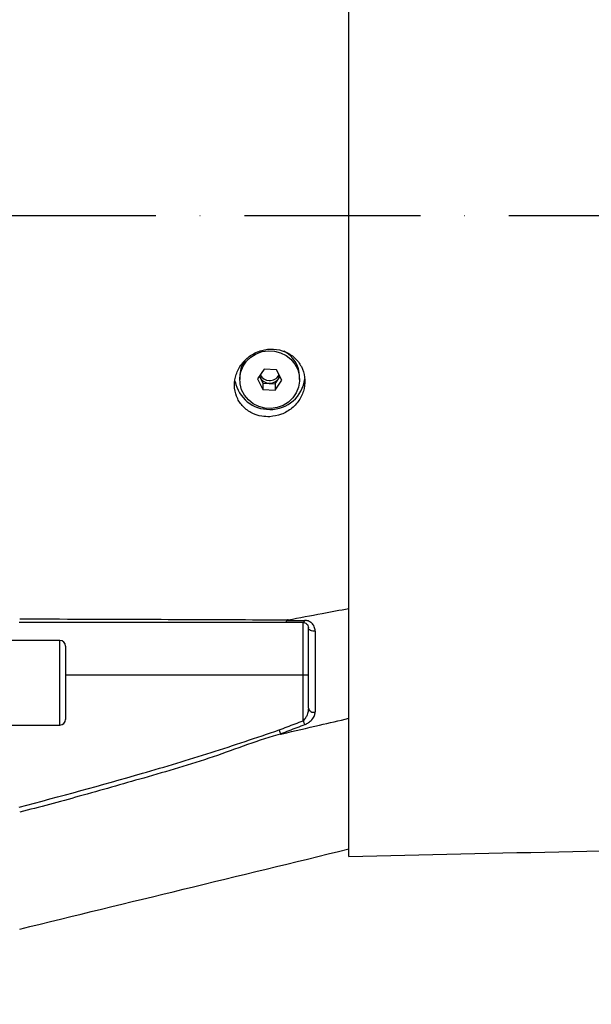
# Model space of a CAD drawing. Extents: x 0 to 9200, y 0 to 5940.
# Drawn here: x 7547 to 7709, y 1224 to 1503 of the extents above; entities that cross this region are included whole.
import ezdxf

# ---------------------------------------------------------------- set-up
doc = ezdxf.new("R2010")
doc.units = 0
doc.header["$LTSCALE"] = 5
doc.header["$MEASUREMENT"] = 0
doc.linetypes.add('GEN7', pattern=[15, 10, -2.5, 0, -2.5])
doc.layers.get('0').update_dxf_attribs({"linetype": 'CONTINUOUS'})
doc.layers.add('7', color=4, linetype='GEN7')
doc.styles.add('ISO', font='GENISO.SHX')
doc.dimstyles.new('GEN-ISO', dxfattribs={"dimtxt": 50, "dimasz": 50, "dimexe": 40, "dimexo": 1, "dimgap": 30, "dimtad": 0, "dimtih": 1, "dimtoh": 1, "dimdec": 1, "dimdsep": 46, "dimtxsty": 'ISO', "dimcen": 2, "dimclrd": 256, "dimclre": 256, "dimclrt": 2, "dimadec": 0, "dimazin": 0, "dimtp": 0.1, "dimtm": 0.1, "dimtfac": 0.05, "dimtdec": 1, "dimtix": 1, "dimtmove": 2, "dimatfit": 3, "dimfxl": 1, "dimtolj": 1, "dimarcsym": 0})

# ---------------------------------------------------------------- blocks, each defined once
blk = doc.blocks.new('*D26')
at = {"color": 3, "lineweight": 25}
for p, q in [((8324.2, 1415.81), (8324.2, 857.98)), ((7339.8, 1320.75), (7339.8, 857.98)), ((7374.8, 882.98), (8289.2, 882.98))]:
    blk.add_line(p, q, dxfattribs=at)
at = {"color": 3}
for points in [[(7374.8, 888.82), (7374.8, 877.15), (7339.8, 882.98)], [(8289.2, 877.15), (8289.2, 888.82), (8324.2, 882.98)]]:
    blk.add_solid(points, dxfattribs=at)
at = {"color": 2, "insert": (7832, 937.98), "char_height": 50, "attachment_point": 5, "style": 'ISO'}
blk.add_mtext('\\A1;{\\Fgeniso.shx;G}', dxfattribs=at)

msp = doc.modelspace()

# ---------------------------------------------------------------- linework, layer by layer
at = {"color": 7, "linetype": 'Continuous'}
for p, q in [((7640.3, 1265.82), (7640.3, 1629.68)), ((7616.25, 1404.26), (7614.34, 1401.46)), ((7619.7, 1404.06), (7616.25, 1404.26)), ((7621.26, 1401.07), (7619.7, 1404.06)), ((7614.34, 1401.46), (7615.89, 1398.47)), ((7614.87, 1402.24), (7615.89, 1400.28)), ((7619.35, 1400.08), (7620.72, 1402.1)), ((7619.35, 1398.27), (7621.26, 1401.07)), ((7615.89, 1400.28), (7615.89, 1398.47)), ((7615.89, 1400.28), (7619.35, 1400.08)), ((7615.89, 1398.47), (7619.35, 1398.27)), ((7619.35, 1400.08), (7619.35, 1398.27)), ((7627.3, 1317.29), (7627.3, 1332.29)), ((7558.2, 1315.17), (7558.2, 1327.17)), ((7559.8, 1325.57), (7559.8, 1315.17)), ((7627.3, 1317.29), (7559.8, 1317.29)), ((7628.8, 1317.29), (7627.3, 1317.29)), ((7627.3, 1304.39), (7627.3, 1317.29)), ((7558.2, 1303.17), (7558.2, 1315.17)), ((7559.8, 1315.17), (7559.8, 1304.77))]:
    msp.add_line(p, q, dxfattribs=at)
for points in [[(7626.28, 1400.78), (7625.99, 1399.08), (7625.34, 1397.49), (7624.37, 1396.05), (7623.1, 1394.85), (7621.6, 1393.92), (7619.94, 1393.32), (7618.18, 1393.06), (7616.41, 1393.16), (7614.7, 1393.62), (7613.12, 1394.41), (7611.75, 1395.5), (7610.64, 1396.84), (7609.84, 1398.38), (7609.39, 1400.04), (7609.31, 1401.75), (7609.6, 1403.44), (7610.25, 1405.04), (7611.23, 1406.48), (7612.49, 1407.68), (7613.99, 1408.61), (7615.65, 1409.21), (7617.41, 1409.47), (7619.19, 1409.36), (7620.9, 1408.91), (7622.48, 1408.12), (7623.85, 1407.03), (7624.96, 1405.69), (7625.75, 1404.15), (7626.2, 1402.49), (7626.28, 1400.78)], [(7627.73, 1332.89), (7627.69, 1332.76), (7627.64, 1332.64), (7627.59, 1332.54), (7627.54, 1332.45), (7627.48, 1332.38), (7627.42, 1332.33), (7627.36, 1332.3), (7627.3, 1332.29)], [(7630.73, 1329.87), (7630.39, 1329.83), (7630.04, 1329.84), (7629.71, 1329.9), (7629.4, 1330.02), (7629.15, 1330.17), (7628.96, 1330.36), (7628.84, 1330.57), (7628.8, 1330.79)], [(7627.3, 1304.39), (7627.36, 1304.23), (7627.42, 1304.07), (7627.48, 1303.91), (7627.54, 1303.76), (7627.59, 1303.62), (7627.64, 1303.49), (7627.69, 1303.37), (7627.73, 1303.26)]]:
    msp.add_lwpolyline(points, dxfattribs=at)
for centre, radius, start, end in [((7618.11, 1402.04), 8.19, 0.4656, 63.3203), ((7617.31, 1402.1), 8.01, 146.2511, 179.9278), ((7617.75, 1403.15), 2.92, 195.8959, 267.4127), ((7617.76, 1403.94), 2.94, 206.6126, 267.2883), ((7617.82, 1403.96), 2.96, 266.166, 332.9223), ((7617.82, 1403.17), 2.94, 266.0564, 342.3611), ((7617.95, 1402.66), 9.87, 269.1237, 353.216), ((7617.66, 1402.69), 9.89, 191.2229, 270.8225), ((7558.2, 1325.57), 1.6, 0, 90), ((7630.24, 1308.28), 1.47, 190.9925, 289.6765), ((7558.2, 1304.77), 1.6, 270, 0)]:
    msp.add_arc(centre, radius, start, end, dxfattribs=at)
for points, knots in [([(7617.8, 1390.72), (7618.93, 1390.89), (7621.2, 1391.21), (7624.22, 1393.04), (7626.49, 1395.61), (7627.76, 1398.72), (7627.91, 1401.99), (7626.95, 1405.06), (7624.98, 1407.61), (7622.21, 1409.36), (7618.93, 1410.1), (7615.48, 1409.72), (7612.27, 1408.24), (7609.71, 1405.82), (7608.11, 1402.81), (7607.62, 1399.57), (7608.23, 1396.45), (7609.87, 1393.75), (7612.4, 1391.75), (7615.19, 1390.76), (7617.06, 1390.73), (7617.8, 1390.72)], [0, 0, 0, 0, 0.05448, 0.108987, 0.162822, 0.215873, 0.268479, 0.320983, 0.373704, 0.42698, 0.481116, 0.536138, 0.591538, 0.646389, 0.699965, 0.752307, 0.804146, 0.856409, 0.909753, 0.964291, 1, 1, 1, 1]), ([(7623.02, 1333.04), (7626.25, 1333.65), (7632.01, 1334.73), (7637.76, 1335.81), (7640.3, 1336.29)], [0, 0, 0, 0, 0.56, 1, 1, 1, 1]), ([(7622.22, 1332.29), (7615.64, 1332.29), (7602.49, 1332.29), (7577.31, 1332.29), (7558.61, 1332.29), (7546.61, 1332.29)], [0, 0, 0, 0, 0.263824, 0.527834, 1, 1, 1, 1]), ([(7546.8, 1333.32), (7558.87, 1333.29), (7576.34, 1333.24), (7598.95, 1333.14), (7612.4, 1333.1), (7620.25, 1333.04), (7623.02, 1333.04), (7623.02, 1333.04)], [0, 0, 0, 0, 0.470863, 0.681432, 0.891994, 0.999999, 1, 1, 1, 1]), ([(7622.63, 1332.9), (7622.59, 1332.78), (7622.52, 1332.52), (7622.37, 1332.34), (7622.27, 1332.29), (7622.22, 1332.29), (7622.22, 1332.29)], [0, 0, 0, 0, 0.359087, 0.718175, 0.96785, 1, 1, 1, 1]), ([(7627.3, 1332.29), (7626.08, 1332.29), (7624.39, 1332.29), (7622.69, 1332.29), (7622.22, 1332.29)], [0, 0, 0, 0, 0.719371, 1, 1, 1, 1]), ([(7623.02, 1333.04), (7622.98, 1333.03), (7622.91, 1333.02), (7622.81, 1332.99), (7622.75, 1332.97), (7622.7, 1332.95), (7622.67, 1332.94), (7622.64, 1332.92), (7622.64, 1332.91), (7622.63, 1332.9), (7622.63, 1332.9)], [0, 0, 0, 0, 0.3214778, 0.539558, 0.6885257, 0.7913838, 0.8989256, 0.9420865, 0.9781708, 1, 1, 1, 1]), ([(7622.63, 1332.9), (7623.11, 1332.9), (7624.81, 1332.9), (7626.51, 1332.9), (7627.73, 1332.89)], [0, 0, 0, 0, 0.282977, 1, 1, 1, 1]), ([(7627.3, 1332.29), (7627.47, 1332.27), (7627.88, 1332.22), (7628.35, 1331.9), (7628.72, 1331.43), (7628.77, 1331), (7628.8, 1330.79)], [0, 0, 0, 0, 0.165464, 0.395752, 0.702108, 1, 1, 1, 1]), ([(7630.73, 1329.87), (7630.68, 1330.29), (7630.57, 1331.16), (7629.81, 1332.14), (7628.84, 1332.77), (7628.07, 1332.86), (7627.73, 1332.89)], [0, 0, 0, 0, 0.284834, 0.578117, 0.81174, 1, 1, 1, 1]), ([(7628.8, 1308), (7628.8, 1309.75), (7628.8, 1313.26), (7628.8, 1319.91), (7628.8, 1325.8), (7628.8, 1329.9), (7628.8, 1330.79)], [0, 0, 0, 0, 0.24976, 0.500011, 0.891892, 1, 1, 1, 1]), ([(7630.73, 1329.87), (7630.73, 1328.97), (7630.73, 1324.84), (7630.73, 1318.91), (7630.73, 1312.2), (7630.73, 1308.67), (7630.73, 1306.9)], [0, 0, 0, 0, 0.108108, 0.499989, 0.74975, 1, 1, 1, 1]), ([(7628.8, 1308), (7628.78, 1307.67), (7628.73, 1306.94), (7628.39, 1305.91), (7627.93, 1305.05), (7627.54, 1304.58), (7627.33, 1304.41), (7627.3, 1304.39)], [0, 0, 0, 0, 0.267092, 0.579163, 0.813172, 0.972938, 1, 1, 1, 1]), ([(7627.73, 1303.26), (7627.79, 1303.29), (7628.18, 1303.45), (7628.95, 1303.89), (7629.9, 1304.76), (7630.59, 1305.84), (7630.69, 1306.57), (7630.73, 1306.9)], [0, 0, 0, 0, 0.03279, 0.210914, 0.446333, 0.744292, 1, 1, 1, 1]), ([(7620.49, 1301.77), (7621.26, 1302.07), (7623.53, 1302.94), (7625.8, 1303.81), (7627.3, 1304.39)], [0, 0, 0, 0, 0.34021, 1, 1, 1, 1]), ([(7627.73, 1303.26), (7626.23, 1302.69), (7623.96, 1301.81), (7621.68, 1300.93), (7620.9, 1300.63)], [0, 0, 0, 0, 0.658074, 1, 1, 1, 1]), ([(7621.31, 1300.68), (7624.85, 1301.5), (7631.18, 1302.97), (7637.51, 1304.44), (7640.3, 1305.09)], [0, 0, 0, 0, 0.56, 1, 1, 1, 1]), ([(7546.62, 1279.83), (7558.31, 1282.96), (7576.56, 1287.86), (7601.17, 1295.27), (7614.05, 1299.6), (7620.49, 1301.77)], [0, 0, 0, 0, 0.471197, 0.735522, 1, 1, 1, 1]), ([(7621.31, 1300.68), (7621.31, 1300.68), (7614.65, 1298.96), (7601.85, 1293.8), (7582.53, 1288.29), (7564.22, 1283.01), (7552.44, 1279.89), (7546.8, 1278.4)], [0, 0, 0, 0, 0.000001, 0.265088, 0.530191, 0.774757, 1, 1, 1, 1]), ([(7620.49, 1301.77), (7620.49, 1301.76), (7620.54, 1301.63), (7620.64, 1301.35), (7620.79, 1300.95), (7620.87, 1300.74), (7620.9, 1300.63)], [0, 0, 0, 0, 0.031078, 0.283402, 0.641698, 1, 1, 1, 1]), ([(7620.9, 1300.63), (7620.91, 1300.63), (7620.91, 1300.63), (7620.92, 1300.62), (7620.98, 1300.61), (7621.11, 1300.63), (7621.23, 1300.66), (7621.31, 1300.68)], [0, 0, 0, 0, 0.031666, 0.0737468, 0.1520161, 0.4878587, 1, 1, 1, 1]), ([(7546.81, 1245.25), (7562.29, 1249.02), (7593.46, 1256.6), (7624.62, 1264.18), (7640.3, 1267.99)], [0, 0, 0, 0, 0.496942, 1, 1, 1, 1])]:
    msp.add_open_spline(points, degree=3, knots=knots, dxfattribs=at)
for points in [[(7609.3, 1402.11), (7609.3, 1401.26)], [(7626.3, 1401.26), (7626.3, 1402.11)], [(7558.2, 1327.17), (7543.8, 1327.17)], [(7543.8, 1303.17), (7558.2, 1303.17)], [(7640.3, 1265.82), (8149.36, 1277.69)]]:
    msp.add_open_spline(points, degree=1, dxfattribs=at)
at = {"layer": '7'}
msp.add_line((8561.8, 1447.75), (7294.8, 1447.75), dxfattribs=at)

# ---------------------------------------------------------------- dimensions: what is measured, and where the dimension line sits
dim = msp.add_linear_dim(base=(8324.2, 882.98), p1=(7339.8, 1321.75), p2=(8324.2, 1416.81), text='{\\Fgeniso.shx;G}', dimstyle='GEN-ISO', override={"dimasz": 35, "dimexe": 25, "dimtad": 1, "dimtih": 0, "dimtoh": 0, "dimlfac": 0.03937, "dimclrd": 3, "dimclre": 3, "dimadec": 2, "dimazin": 2, "dimlwd": 25, "dimlwe": 25})
dim.commit()
dim.dimension.update_dxf_attribs({"geometry": '*D26', "text_midpoint": (7832, 937.98)})

doc.saveas('drawing.dxf')
